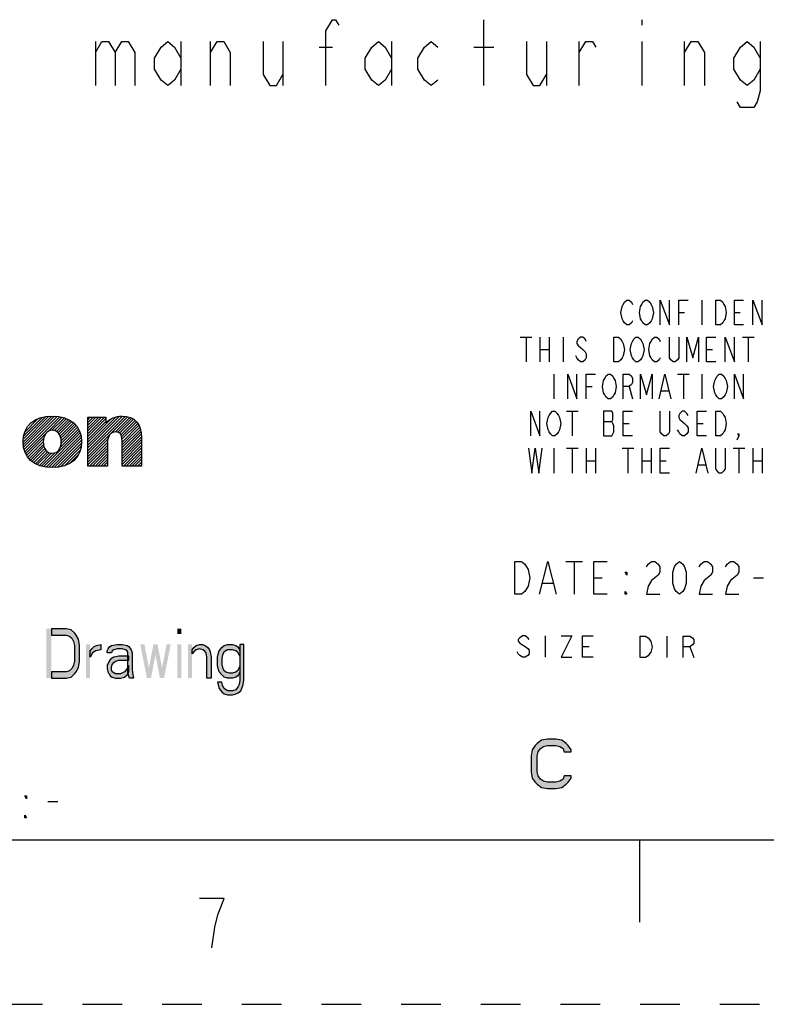
# Model space of a CAD drawing. Units: inches. Extents: x 0 to 22, y 0 to 17.
# Drawn here: x 17 to 19.3, y 0 to 3 of the extents above; entities that cross this region are included whole.
import ezdxf

# ---------------------------------------------------------------- set-up
doc = ezdxf.new("R2010")
doc.units = ezdxf.units.IN
doc.header["$LTSCALE"] = 1.21
doc.header["$MEASUREMENT"] = 0
doc.linetypes.add('HIDDEN', pattern=[0.2, 0.1, -0.1])
doc.layers.get('0').update_dxf_attribs({"linetype": 'CONTINUOUS'})
doc.layers.add('DEFAULT_2', color=8, linetype='HIDDEN')

# ---------------------------------------------------------------- blocks, each defined once
blk = doc.blocks.new('2019_RA_LOGO_TB_BL0', base_point=(16.124, 1.862))
at = {"color": 2, "linetype": 'CONTINUOUS'}
for p, q in [((17.0018, 1.7083), (17.0803, 1.7868)), ((17.0022, 1.7173), (17.0707, 1.7858)), ((17.0023, 1.7002), (17.0893, 1.7873)), ((17.0033, 1.6926), (17.0977, 1.7871)), ((17.0036, 1.7272), (17.06, 1.7836)), ((17.0048, 1.6856), (17.1055, 1.7863)), ((17.0068, 1.7391), (17.0474, 1.7797)), ((17.007, 1.6791), (17.1133, 1.7854)), ((17.0181, 1.7589), (17.0267, 1.7676)), ((17.0765, 1.7401), (17.1202, 1.7838)), ((17.0894, 1.7444), (17.1272, 1.7822)), ((17.0971, 1.7435), (17.1334, 1.7798)), ((17.1032, 1.741), (17.1395, 1.7773)), ((17.108, 1.7373), (17.1449, 1.7742)), ((17.1119, 1.7326), (17.1503, 1.7709)), ((17.1147, 1.7268), (17.155, 1.7671)), ((17.1988, 1.6821), (17.3038, 1.7871)), ((17.1988, 1.6907), (17.2949, 1.7868)), ((17.1988, 1.6735), (17.3118, 1.7865)), ((17.1988, 1.6649), (17.3191, 1.7853)), ((17.1988, 1.6993), (17.2845, 1.785)), ((17.1988, 1.7336), (17.2489, 1.7838)), ((17.1988, 1.7422), (17.2403, 1.7838)), ((17.1988, 1.7508), (17.2318, 1.7838)), ((17.1988, 1.7594), (17.2232, 1.7838)), ((17.1988, 1.7679), (17.2146, 1.7838)), ((17.1988, 1.7765), (17.206, 1.7838)), ((17.1988, 1.725), (17.2536, 1.7799)), ((17.1988, 1.7079), (17.2708, 1.7798)), ((17.1988, 1.7164), (17.2536, 1.7713)), ((17.2814, 1.739), (17.3259, 1.7835)), ((17.2893, 1.7383), (17.3319, 1.7809)), ((17.2951, 1.7355), (17.3375, 1.7779)), ((17.2989, 1.7308), (17.3424, 1.7742)), ((17.3012, 1.7244), (17.3466, 1.7698)), ((17.0647, 1.6339), (17.1731, 1.7423)), ((17.0721, 1.6327), (17.1755, 1.7361)), ((17.1152, 1.693), (17.1704, 1.7481)), ((17.1167, 1.7202), (17.1595, 1.763)), ((17.1175, 1.7038), (17.1671, 1.7535)), ((17.1177, 1.7126), (17.1635, 1.7584)), ((17.3022, 1.7169), (17.3504, 1.765)), ((17.3027, 1.7087), (17.3535, 1.7596)), ((17.3027, 1.7002), (17.3564, 1.7539)), ((17.3027, 1.6916), (17.3583, 1.7472)), ((17.3027, 1.683), (17.3601, 1.7405)), ((17.0094, 1.673), (17.07, 1.7335)), ((17.0125, 1.6675), (17.064, 1.719)), ((17.0158, 1.6622), (17.0631, 1.7095)), ((17.0799, 1.6319), (17.1772, 1.7292)), ((17.088, 1.6314), (17.1786, 1.722)), ((17.0967, 1.6315), (17.1792, 1.714)), ((17.1062, 1.6324), (17.1792, 1.7055)), ((17.1988, 1.6564), (17.2594, 1.717)), ((17.1988, 1.6478), (17.2582, 1.7072)), ((17.3027, 1.6744), (17.361, 1.7327)), ((17.3027, 1.6658), (17.3617, 1.7249)), ((17.3027, 1.6572), (17.3618, 1.7164)), ((17.3027, 1.6487), (17.3618, 1.7078)), ((17.0198, 1.6577), (17.0637, 1.7015)), ((17.024, 1.6532), (17.0653, 1.6946)), ((17.0287, 1.6494), (17.0679, 1.6886)), ((17.0337, 1.6458), (17.0713, 1.6834)), ((17.0392, 1.6427), (17.0758, 1.6793)), ((17.045, 1.6399), (17.0814, 1.6763)), ((17.0577, 1.6355), (17.0982, 1.6759)), ((17.1162, 1.6339), (17.1786, 1.6963)), ((17.1276, 1.6366), (17.1763, 1.6854)), ((17.1988, 1.6392), (17.2582, 1.6986)), ((17.2034, 1.6352), (17.2582, 1.69)), ((17.212, 1.6352), (17.2582, 1.6814)), ((17.3027, 1.6401), (17.3618, 1.6992)), ((17.3064, 1.6352), (17.3618, 1.6906)), ((17.315, 1.6352), (17.3618, 1.682)), ((17.0512, 1.6375), (17.0884, 1.6748)), ((17.1426, 1.6431), (17.1711, 1.6716)), ((17.2206, 1.6352), (17.2582, 1.6729)), ((17.2292, 1.6352), (17.2582, 1.6643)), ((17.2377, 1.6352), (17.2582, 1.6557)), ((17.2463, 1.6352), (17.2582, 1.6471)), ((17.3236, 1.6352), (17.3618, 1.6734)), ((17.3322, 1.6352), (17.3618, 1.6649)), ((17.3407, 1.6352), (17.3618, 1.6563)), ((17.3493, 1.6352), (17.3618, 1.6477)), ((17.2549, 1.6352), (17.2582, 1.6385)), ((17.3579, 1.6352), (17.3618, 1.6391))]:
    blk.add_line(p, q, dxfattribs=at)
for points, knots in [([(17.0904, 1.7873), (17.0348, 1.7873), (17.0017, 1.7581), (17.0017, 1.7093), (17.0017, 1.6604), (17.0348, 1.6314), (17.0904, 1.6314), (17.1461, 1.6314), (17.1795, 1.6602), (17.1795, 1.7092), (17.1795, 1.7582), (17.1462, 1.7873), (17.0904, 1.7873)], [0, 0, 0, 0, 1, 1, 1, 2, 2, 2, 3, 3, 3, 4, 4, 4, 4]), ([(17.3021, 1.7873), (17.2839, 1.7877), (17.2663, 1.7805), (17.2536, 1.7674), (17.2536, 1.7674), (17.2536, 1.7838), (17.2536, 1.7838), (17.2536, 1.7838), (17.1988, 1.7838), (17.1988, 1.7838), (17.1988, 1.7838), (17.1988, 1.6352), (17.1988, 1.6352), (17.1988, 1.6352), (17.2582, 1.6352), (17.2582, 1.6352), (17.2582, 1.6352), (17.2582, 1.7068), (17.2582, 1.7068), (17.2582, 1.7265), (17.2677, 1.7392), (17.2824, 1.7392), (17.2924, 1.7392), (17.3027, 1.7359), (17.3027, 1.7114), (17.3027, 1.7114), (17.3027, 1.6352), (17.3027, 1.6352), (17.3027, 1.6352), (17.3618, 1.6352), (17.3618, 1.6352), (17.3618, 1.6352), (17.3618, 1.7214), (17.3618, 1.7214), (17.3618, 1.7642), (17.3406, 1.7873), (17.3021, 1.7873)], [0, 0, 0, 0, 1, 1, 1, 2, 2, 2, 3, 3, 3, 4, 4, 4, 5, 5, 5, 6, 6, 6, 7, 7, 7, 8, 8, 8, 9, 9, 9, 10, 10, 10, 11, 11, 11, 12, 12, 12, 12]), ([(17.0904, 1.6746), (17.0741, 1.6746), (17.0631, 1.6887), (17.0631, 1.7093), (17.0631, 1.7299), (17.0741, 1.7444), (17.0904, 1.7444), (17.1068, 1.7444), (17.1178, 1.7306), (17.1178, 1.7093), (17.1178, 1.6879), (17.1073, 1.6749), (17.0904, 1.6749), (17.0904, 1.6749), (17.0904, 1.6746), (17.0904, 1.6746)], [0, 0, 0, 0, 1, 1, 1, 2, 2, 2, 3, 3, 3, 4, 4, 4, 5, 5, 5, 5])]:
    blk.add_open_spline(points, degree=3, knots=knots, dxfattribs=at)

msp = doc.modelspace()

# ---------------------------------------------------------------- hatches: boundary and pattern name
at = {"linetype": 'CONTINUOUS'}
for points in [[(17.0877, 0.9913), (17.1327, 0.9913), (17.1477, 0.9944), (17.1577, 1.004), (17.1627, 1.0104), (17.1702, 1.0232), (17.1727, 1.0423), (17.1727, 1.0902), (17.1702, 1.1093), (17.1627, 1.1221), (17.1577, 1.1285), (17.1477, 1.1381), (17.1327, 1.1412), (17.0877, 1.1412), (17.0877, 1.1221), (17.1327, 1.1221), (17.1427, 1.1189), (17.1503, 1.1125), (17.1553, 1.103), (17.1577, 1.0902), (17.1577, 1.0423), (17.1553, 1.0295), (17.1503, 1.02), (17.1427, 1.0136), (17.1327, 1.0104), (17.0877, 1.0104)], [(17.2053, 1.0742), (17.2103, 1.0806), (17.2177, 1.087), (17.2252, 1.0902), (17.2378, 1.0934), (17.2378, 1.0774), (17.2228, 1.0742), (17.2127, 1.0678), (17.2053, 1.0551)], [(17.2577, 1.0678), (17.2577, 1.0742), (17.2603, 1.0806), (17.2653, 1.087), (17.2702, 1.0902), (17.2878, 1.0934), (17.3028, 1.0934), (17.3178, 1.0902), (17.3227, 1.087), (17.3303, 1.0774), (17.3328, 1.0678), (17.3328, 1.0168), (17.3352, 1.0008), (17.3377, 0.9913), (17.3252, 0.9913), (17.3227, 0.9976), (17.3203, 1.0104), (17.3203, 1.0678), (17.3178, 1.0742), (17.3127, 1.0774), (17.3028, 1.0806), (17.2878, 1.0806), (17.2778, 1.0774), (17.2727, 1.0742), (17.2702, 1.0678)], [(17.5152, 1.0774), (17.5203, 1.0838), (17.5277, 1.0902), (17.5378, 1.0934), (17.5478, 1.0934), (17.5552, 1.0902), (17.5628, 1.0838), (17.5678, 1.0774), (17.5702, 1.071), (17.5727, 1.0551), (17.5727, 0.9913), (17.5602, 0.9913), (17.5602, 1.0551), (17.5577, 1.0678), (17.5528, 1.0742), (17.5478, 1.0774), (17.5378, 1.0806), (17.5277, 1.0774), (17.5203, 1.071), (17.5152, 1.0647)], [(17.6728, 1.0934), (17.6603, 1.0934), (17.6603, 0.9849), (17.6578, 0.9721), (17.6552, 0.9657), (17.6478, 0.9561), (17.6377, 0.953), (17.6228, 0.953), (17.6127, 0.9593), (17.6078, 0.9689), (17.6053, 0.9785), (17.5928, 0.9785), (17.5977, 0.9593), (17.6053, 0.9498), (17.6127, 0.9434), (17.6228, 0.9402), (17.6377, 0.9402), (17.6478, 0.9434), (17.6552, 0.9466), (17.6628, 0.953), (17.6677, 0.9625), (17.6702, 0.9721), (17.6728, 0.9849)], [(17.6603, 1.0742), (17.6603, 1.0583), (17.6552, 1.0678), (17.6478, 1.0742), (17.6377, 1.0774), (17.6228, 1.0774), (17.6127, 1.071), (17.6078, 1.0615), (17.6053, 1.0519), (17.6053, 1.0327), (17.6078, 1.0232), (17.6102, 1.0168), (17.6178, 1.0104), (17.6277, 1.0072), (17.6377, 1.0072), (17.6478, 1.0104), (17.6552, 1.0168), (17.6603, 1.0264), (17.6603, 1.0104), (17.6578, 1.004), (17.6527, 0.9976), (17.6478, 0.9944), (17.6377, 0.9913), (17.6228, 0.9913), (17.6127, 0.9944), (17.6053, 1.0008), (17.5977, 1.0104), (17.5953, 1.0168), (17.5928, 1.0295), (17.5928, 1.0551), (17.5953, 1.0678), (17.5977, 1.0742), (17.6053, 1.0838), (17.6127, 1.0902), (17.6228, 1.0934), (17.6377, 1.0934), (17.6478, 1.0902), (17.6527, 1.087), (17.6578, 1.0806)], [(17.3227, 1.0583), (17.2928, 1.0583), (17.2778, 1.0551), (17.2677, 1.0487), (17.2628, 1.0423), (17.2577, 1.0295), (17.2577, 1.02), (17.2603, 1.0072), (17.2628, 1.004), (17.2677, 0.9976), (17.2727, 0.9944), (17.2827, 0.9913), (17.2977, 0.9913), (17.3102, 0.9944), (17.3178, 1.0008), (17.3227, 1.0104), (17.3227, 1.0295), (17.3178, 1.02), (17.3102, 1.0104), (17.2977, 1.004), (17.2827, 1.004), (17.2778, 1.0072), (17.2727, 1.0104), (17.2702, 1.0168), (17.2702, 1.0232), (17.2727, 1.0327), (17.2778, 1.0391), (17.2827, 1.0423), (17.2928, 1.0455), (17.3227, 1.0455)], [(18.6669, 0.7675), (18.6669, 0.7738), (18.6575, 0.7866), (18.6513, 0.793), (18.6387, 0.8026), (18.62, 0.8057), (18.595, 0.8057), (18.5763, 0.8026), (18.5638, 0.793), (18.5575, 0.7866), (18.5481, 0.7738), (18.545, 0.7547), (18.545, 0.7068), (18.5481, 0.6877), (18.5575, 0.6749), (18.5638, 0.6685), (18.5763, 0.6589), (18.595, 0.6558), (18.62, 0.6558), (18.6387, 0.6589), (18.6513, 0.6685), (18.6575, 0.6749), (18.6669, 0.6877), (18.6669, 0.694), (18.645, 0.694), (18.6419, 0.6845), (18.6325, 0.6781), (18.62, 0.6749), (18.595, 0.6749), (18.5825, 0.6781), (18.5731, 0.6845), (18.5669, 0.694), (18.5638, 0.7068), (18.5638, 0.7547), (18.5669, 0.7675), (18.5731, 0.777), (18.5825, 0.7834), (18.595, 0.7866), (18.62, 0.7866), (18.6325, 0.7834), (18.6419, 0.777), (18.645, 0.7675)]]:
    msp.add_hatch(color=2, dxfattribs=at).paths.add_polyline_path(points)

# ---------------------------------------------------------------- linework, layer by layer
at = {"color": 2, "linetype": 'CONTINUOUS'}
for p, q in [((18.4013, 2.7921), (18.4013, 2.9921)), ((18.8813, 2.9921), (18.8813, 2.9754)), ((17.2213, 2.9254), (17.2213, 2.7921)), ((17.4813, 2.9254), (17.4813, 2.7921)), ((17.5713, 2.7921), (17.5713, 2.9254)), ((17.7913, 2.9254), (17.7913, 2.7921)), ((17.9013, 2.9087), (17.9413, 2.9087)), ((18.1213, 2.9254), (18.1213, 2.7921)), ((18.3713, 2.9087), (18.4313, 2.9087)), ((18.5913, 2.9254), (18.5913, 2.7921)), ((18.6913, 2.7921), (18.6913, 2.9254)), ((18.8813, 2.9254), (18.8813, 2.7921)), ((19.0113, 2.7921), (19.0113, 2.9254)), ((19.064, 2.1395), (19.064, 2.0645)), ((18.9937, 2.102), (19.0113, 2.102)), ((19.1624, 2.102), (19.18, 2.102)), ((18.512, 2.027), (18.5472, 2.027)), ((18.5296, 2.027), (18.5296, 1.952)), ((18.5718, 2.027), (18.5718, 1.952)), ((18.5999, 2.027), (18.5999, 1.952)), ((18.6421, 2.027), (18.6421, 1.952)), ((19.187, 2.027), (19.2222, 2.027)), ((19.2046, 2.027), (19.2046, 1.952)), ((18.5718, 1.9895), (18.5999, 1.9895)), ((19.0781, 1.9895), (19.0956, 1.9895)), ((18.614, 1.9145), (18.614, 1.8395)), ((18.9902, 1.9145), (19.0253, 1.9145)), ((19.0078, 1.9145), (19.0078, 1.8395)), ((19.064, 1.9145), (19.064, 1.8395)), ((18.7124, 1.877), (18.73, 1.877)), ((18.8425, 1.877), (18.8531, 1.8395)), ((18.941, 1.8645), (18.962, 1.8645)), ((18.6527, 1.802), (18.6878, 1.802)), ((18.6702, 1.802), (18.6702, 1.727)), ((18.7652, 1.7708), (18.7898, 1.7708)), ((18.8249, 1.7645), (18.8425, 1.7645)), ((19.0499, 1.7645), (19.0675, 1.7645)), ((18.614, 1.6895), (18.614, 1.6145)), ((18.6527, 1.6895), (18.6878, 1.6895)), ((18.6702, 1.6895), (18.6702, 1.6145)), ((18.7124, 1.6895), (18.7124, 1.6145)), ((18.7406, 1.6895), (18.7406, 1.6145)), ((18.8214, 1.6895), (18.8566, 1.6895)), ((18.839, 1.6895), (18.839, 1.6145)), ((18.8812, 1.6895), (18.8812, 1.6145)), ((18.9093, 1.6895), (18.9093, 1.6145)), ((19.1589, 1.6895), (19.1941, 1.6895)), ((19.1765, 1.6895), (19.1765, 1.6145)), ((19.2187, 1.6895), (19.2187, 1.6145)), ((19.2468, 1.6895), (19.2468, 1.6145)), ((18.7124, 1.652), (18.7406, 1.652)), ((18.8812, 1.652), (18.9093, 1.652)), ((18.9374, 1.652), (18.955, 1.652)), ((19.2187, 1.652), (19.2468, 1.652)), ((19.0535, 1.6395), (19.0745, 1.6395)), ((18.651, 1.346), (18.701, 1.346)), ((18.676, 1.346), (18.676, 1.246)), ((18.736, 1.296), (18.761, 1.296)), ((19.221, 1.296), (19.251, 1.296)), ((18.581, 1.2793), (18.611, 1.2793)), ((18.5875, 1.1195), (18.5875, 1.0545)), ((18.9578, 1.119), (18.9578, 1.054)), ((18.7013, 1.087), (18.7216, 1.087)), ((19.0268, 1.0865), (19.039, 1.054)), ((17.077, 0.6165), (17.107, 0.6165)), ((17.6125, 0.3219), (17.5375, 0.3219))]:
    msp.add_line(p, q, dxfattribs=at)
at = {"color": 7, "linetype": 'CONTINUOUS'}
for p, q in [((0.5, 0.5), (21.5, 0.5)), ((18.875, 0.25), (18.875, 0.5))]:
    msp.add_line(p, q, dxfattribs=at)
at = {"color": 2, "linetype": 'CONTINUOUS'}
for points in [[(17.9213, 2.7921), (17.9213, 2.9587), (17.9413, 2.9921), (17.9513, 2.9921), (17.9613, 2.9754)], [(17.2213, 2.8921), (17.2413, 2.9254), (17.2613, 2.9254), (17.2813, 2.8921), (17.2813, 2.7921)], [(17.2813, 2.8921), (17.3013, 2.9254), (17.3213, 2.9254), (17.3413, 2.8921), (17.3413, 2.7921)], [(17.4813, 2.8421), (17.4613, 2.8087), (17.4413, 2.7921), (17.4213, 2.8087), (17.4013, 2.8421), (17.4013, 2.8754), (17.4213, 2.9087), (17.4413, 2.9254), (17.4613, 2.9087), (17.4813, 2.8754)], [(17.5713, 2.8921), (17.5913, 2.9254), (17.6113, 2.9254), (17.6313, 2.8921), (17.6313, 2.7921)], [(17.7313, 2.9254), (17.7313, 2.8254), (17.7513, 2.7921), (17.7713, 2.7921), (17.7913, 2.8254)], [(18.1213, 2.8421), (18.1013, 2.8087), (18.0813, 2.7921), (18.0613, 2.8087), (18.0413, 2.8421), (18.0413, 2.8754), (18.0613, 2.9087), (18.0813, 2.9254), (18.1013, 2.9087), (18.1213, 2.8754)], [(18.2613, 2.8087), (18.2413, 2.7921), (18.2213, 2.8087), (18.2013, 2.8421), (18.2013, 2.8754), (18.2213, 2.9087), (18.2413, 2.9254), (18.2613, 2.9087)], [(18.5313, 2.9254), (18.5313, 2.8254), (18.5513, 2.7921), (18.5713, 2.7921), (18.5913, 2.8254)], [(18.6913, 2.8921), (18.7113, 2.9254), (18.7313, 2.9254), (18.7413, 2.9087)], [(19.0113, 2.8921), (19.0313, 2.9254), (19.0513, 2.9254), (19.0713, 2.8921), (19.0713, 2.7921)], [(19.2413, 2.8421), (19.2213, 2.8087), (19.2013, 2.7921), (19.1813, 2.8087), (19.1613, 2.8421), (19.1613, 2.8754), (19.1813, 2.9087), (19.2013, 2.9254), (19.2213, 2.9087), (19.2413, 2.8754)], [(19.2413, 2.9254), (19.2413, 2.7754), (19.2313, 2.7421), (19.2213, 2.7254), (19.1813, 2.7254), (19.1713, 2.7421)], [(18.8531, 2.077), (18.8495, 2.0708), (18.8425, 2.0645), (18.8355, 2.0645), (18.8285, 2.0708), (18.8249, 2.077), (18.8214, 2.0832), (18.8179, 2.102), (18.8214, 2.1207), (18.8249, 2.127), (18.8285, 2.1333), (18.8355, 2.1395), (18.8425, 2.1395), (18.8495, 2.1333), (18.8531, 2.127)], [(18.9093, 2.077), (18.9058, 2.0708), (18.8988, 2.0645), (18.8917, 2.0645), (18.8847, 2.0708), (18.8812, 2.077), (18.8777, 2.0832), (18.8742, 2.102), (18.8777, 2.1207), (18.8812, 2.127), (18.8847, 2.1333), (18.8917, 2.1395), (18.8988, 2.1395), (18.9058, 2.1333), (18.9093, 2.127), (18.9128, 2.1207), (18.9163, 2.102), (18.9128, 2.0832), (18.9093, 2.077)], [(18.9374, 2.0645), (18.9374, 2.1395), (18.9656, 2.0645), (18.9656, 2.1395)], [(18.9937, 2.0645), (18.9937, 2.1395), (19.0218, 2.1395)], [(19.1062, 2.1395), (19.1203, 2.1395), (19.1273, 2.1333), (19.1308, 2.127), (19.1343, 2.1207), (19.1378, 2.102), (19.1343, 2.0832), (19.1308, 2.077), (19.1273, 2.0708), (19.1203, 2.0645), (19.1062, 2.0645), (19.1062, 2.1395)], [(19.1906, 2.0645), (19.1624, 2.0645), (19.1624, 2.1395), (19.1906, 2.1395)], [(19.2187, 2.0645), (19.2187, 2.1395), (19.2468, 2.0645), (19.2468, 2.1395)], [(18.7124, 2.0145), (18.7089, 2.0208), (18.7019, 2.027), (18.6949, 2.027), (18.6878, 2.0208), (18.6843, 2.0145), (18.6843, 2.0083), (18.6878, 2.002), (18.6949, 1.9957), (18.7019, 1.9895), (18.7089, 1.9832), (18.7124, 1.977), (18.7124, 1.9645), (18.7089, 1.9583), (18.7019, 1.952), (18.6949, 1.952), (18.6878, 1.9583), (18.6843, 1.9645), (18.6808, 1.9708)], [(18.7968, 2.027), (18.8109, 2.027), (18.8179, 2.0208), (18.8214, 2.0145), (18.8249, 2.0083), (18.8285, 1.9895), (18.8249, 1.9708), (18.8214, 1.9645), (18.8179, 1.9583), (18.8109, 1.952), (18.7968, 1.952), (18.7968, 2.027)], [(18.8812, 1.9645), (18.8777, 1.9583), (18.8706, 1.952), (18.8636, 1.952), (18.8566, 1.9583), (18.8531, 1.9645), (18.8495, 1.9708), (18.846, 1.9895), (18.8495, 2.0083), (18.8531, 2.0145), (18.8566, 2.0208), (18.8636, 2.027), (18.8706, 2.027), (18.8777, 2.0208), (18.8812, 2.0145), (18.8847, 2.0083), (18.8882, 1.9895), (18.8847, 1.9708), (18.8812, 1.9645)], [(18.9374, 1.9645), (18.9339, 1.9583), (18.9269, 1.952), (18.9199, 1.952), (18.9128, 1.9583), (18.9093, 1.9645), (18.9058, 1.9708), (18.9023, 1.9895), (18.9058, 2.0083), (18.9093, 2.0145), (18.9128, 2.0208), (18.9199, 2.027), (18.9269, 2.027), (18.9339, 2.0208), (18.9374, 2.0145)], [(18.9937, 2.027), (18.9937, 1.9645), (18.9902, 1.9583), (18.9831, 1.952), (18.9761, 1.952), (18.9691, 1.9583), (18.9656, 1.9645), (18.9656, 2.027)], [(19.0183, 1.952), (19.0183, 2.027), (19.0359, 1.9645), (19.0535, 2.027), (19.0535, 1.952)], [(19.1062, 1.952), (19.0781, 1.952), (19.0781, 2.027), (19.1062, 2.027)], [(19.1343, 1.952), (19.1343, 2.027), (19.1624, 1.952), (19.1624, 2.027)], [(18.6562, 1.8395), (18.6562, 1.9145), (18.6843, 1.8395), (18.6843, 1.9145)], [(18.7124, 1.8395), (18.7124, 1.9145), (18.7406, 1.9145)], [(18.7968, 1.852), (18.7933, 1.8457), (18.7863, 1.8395), (18.7792, 1.8395), (18.7722, 1.8457), (18.7687, 1.852), (18.7652, 1.8582), (18.7617, 1.877), (18.7652, 1.8957), (18.7687, 1.902), (18.7722, 1.9083), (18.7792, 1.9145), (18.7863, 1.9145), (18.7933, 1.9083), (18.7968, 1.902), (18.8003, 1.8957), (18.8038, 1.877), (18.8003, 1.8582), (18.7968, 1.852)], [(18.8249, 1.8395), (18.8249, 1.9145), (18.8425, 1.9145), (18.8495, 1.9083), (18.8531, 1.902), (18.8531, 1.8895), (18.8495, 1.8833), (18.8425, 1.877), (18.8249, 1.877)], [(18.8777, 1.8395), (18.8777, 1.9145), (18.8953, 1.852), (18.9128, 1.9145), (18.9128, 1.8395)], [(18.9339, 1.8395), (18.9515, 1.9145), (18.9691, 1.8395)], [(19.1343, 1.852), (19.1308, 1.8457), (19.1238, 1.8395), (19.1167, 1.8395), (19.1097, 1.8457), (19.1062, 1.852), (19.1027, 1.8582), (19.0992, 1.877), (19.1027, 1.8957), (19.1062, 1.902), (19.1097, 1.9083), (19.1167, 1.9145), (19.1238, 1.9145), (19.1308, 1.9083), (19.1343, 1.902), (19.1378, 1.8957), (19.1413, 1.877), (19.1378, 1.8582), (19.1343, 1.852)], [(19.1624, 1.8395), (19.1624, 1.9145), (19.1906, 1.8395), (19.1906, 1.9145)], [(18.5437, 1.727), (18.5437, 1.802), (18.5718, 1.727), (18.5718, 1.802)], [(18.6281, 1.7395), (18.6245, 1.7333), (18.6175, 1.727), (18.6105, 1.727), (18.6035, 1.7333), (18.5999, 1.7395), (18.5964, 1.7458), (18.5929, 1.7645), (18.5964, 1.7833), (18.5999, 1.7895), (18.6035, 1.7957), (18.6105, 1.802), (18.6175, 1.802), (18.6245, 1.7957), (18.6281, 1.7895), (18.6316, 1.7833), (18.6351, 1.7645), (18.6316, 1.7458), (18.6281, 1.7395)], [(18.7652, 1.802), (18.7652, 1.727), (18.7898, 1.727), (18.7933, 1.7333), (18.7968, 1.7395), (18.7968, 1.7582), (18.7933, 1.7645), (18.7898, 1.7708), (18.7933, 1.777), (18.7933, 1.7957), (18.7898, 1.802), (18.7652, 1.802)], [(18.8531, 1.727), (18.8249, 1.727), (18.8249, 1.802), (18.8531, 1.802)], [(18.9656, 1.802), (18.9656, 1.7395), (18.962, 1.7333), (18.955, 1.727), (18.948, 1.727), (18.941, 1.7333), (18.9374, 1.7395), (18.9374, 1.802)], [(19.0218, 1.7895), (19.0183, 1.7957), (19.0113, 1.802), (19.0042, 1.802), (18.9972, 1.7957), (18.9937, 1.7895), (18.9937, 1.7833), (18.9972, 1.777), (19.0042, 1.7708), (19.0113, 1.7645), (19.0183, 1.7582), (19.0218, 1.752), (19.0218, 1.7395), (19.0183, 1.7333), (19.0113, 1.727), (19.0042, 1.727), (18.9972, 1.7333), (18.9937, 1.7395), (18.9902, 1.7458)], [(19.0781, 1.727), (19.0499, 1.727), (19.0499, 1.802), (19.0781, 1.802)], [(19.1062, 1.802), (19.1203, 1.802), (19.1273, 1.7957), (19.1308, 1.7895), (19.1343, 1.7833), (19.1378, 1.7645), (19.1343, 1.7458), (19.1308, 1.7395), (19.1273, 1.7333), (19.1203, 1.727), (19.1062, 1.727), (19.1062, 1.802)], [(19.1765, 1.727), (19.173, 1.7333), (19.1765, 1.7333), (19.1765, 1.727), (19.1695, 1.7145)], [(18.5367, 1.6895), (18.5472, 1.6145), (18.5578, 1.6895), (18.5683, 1.6145), (18.5788, 1.6895)], [(18.9656, 1.6145), (18.9374, 1.6145), (18.9374, 1.6895), (18.9656, 1.6895)], [(19.0464, 1.6145), (19.064, 1.6895), (19.0816, 1.6145)], [(19.1343, 1.6895), (19.1343, 1.627), (19.1308, 1.6207), (19.1238, 1.6145), (19.1167, 1.6145), (19.1097, 1.6207), (19.1062, 1.627), (19.1062, 1.6895)], [(18.496, 1.346), (18.516, 1.346), (18.526, 1.3377), (18.531, 1.3293), (18.536, 1.321), (18.541, 1.296), (18.536, 1.271), (18.531, 1.2627), (18.526, 1.2543), (18.516, 1.246), (18.496, 1.246), (18.496, 1.346)], [(18.571, 1.246), (18.596, 1.346), (18.621, 1.246)], [(18.776, 1.246), (18.736, 1.246), (18.736, 1.346), (18.776, 1.346)], [(18.896, 1.3293), (18.901, 1.3377), (18.911, 1.346), (18.921, 1.346), (18.931, 1.3377), (18.936, 1.3293), (18.936, 1.3127), (18.931, 1.3043), (18.921, 1.296), (18.911, 1.2877), (18.901, 1.271), (18.896, 1.246), (18.936, 1.246)], [(18.996, 1.246), (18.986, 1.2543), (18.981, 1.2627), (18.976, 1.2793), (18.976, 1.3127), (18.981, 1.3293), (18.986, 1.3377), (18.996, 1.346), (19.006, 1.3377), (19.011, 1.3293), (19.016, 1.3127), (19.016, 1.2793), (19.011, 1.2627), (19.006, 1.2543), (18.996, 1.246)], [(19.056, 1.3293), (19.061, 1.3377), (19.071, 1.346), (19.081, 1.346), (19.091, 1.3377), (19.096, 1.3293), (19.096, 1.3127), (19.091, 1.3043), (19.081, 1.296), (19.071, 1.2877), (19.061, 1.271), (19.056, 1.246), (19.096, 1.246)], [(19.136, 1.3293), (19.141, 1.3377), (19.151, 1.346), (19.161, 1.346), (19.171, 1.3377), (19.176, 1.3293), (19.176, 1.3127), (19.171, 1.3043), (19.161, 1.296), (19.151, 1.2877), (19.141, 1.271), (19.136, 1.246), (19.176, 1.246)], [(18.836, 1.3127), (18.836, 1.3043), (18.831, 1.3127), (18.836, 1.3127)], [(18.836, 1.246), (18.831, 1.246), (18.831, 1.2543), (18.836, 1.246)], [(17.0877, 0.9913), (17.1327, 0.9913), (17.1477, 0.9944), (17.1577, 1.004), (17.1627, 1.0104), (17.1702, 1.0232), (17.1727, 1.0423), (17.1727, 1.0902), (17.1702, 1.1093), (17.1627, 1.1221), (17.1577, 1.1285), (17.1477, 1.1381), (17.1327, 1.1412), (17.0877, 1.1412), (17.0877, 1.1221), (17.1327, 1.1221), (17.1427, 1.1189), (17.1503, 1.1125), (17.1553, 1.103), (17.1577, 1.0902), (17.1577, 1.0423), (17.1553, 1.0295), (17.1503, 1.02), (17.1427, 1.0136), (17.1327, 1.0104), (17.0877, 1.0104), (17.0877, 0.9913)], [(18.5388, 1.1087), (18.5347, 1.1141), (18.5266, 1.1195), (18.5184, 1.1195), (18.5103, 1.1141), (18.5062, 1.1087), (18.5062, 1.1032), (18.5103, 1.0978), (18.5184, 1.0924), (18.5266, 1.087), (18.5347, 1.0816), (18.5388, 1.0762), (18.5388, 1.0653), (18.5347, 1.0599), (18.5266, 1.0545), (18.5184, 1.0545), (18.5103, 1.0599), (18.5062, 1.0653), (18.5022, 1.0707)], [(18.6363, 1.1195), (18.6687, 1.1195), (18.6363, 1.0545), (18.6687, 1.0545)], [(18.7338, 1.0545), (18.7013, 1.0545), (18.7013, 1.1195), (18.7338, 1.1195)], [(18.8765, 1.119), (18.8928, 1.119), (18.9009, 1.1136), (18.905, 1.1082), (18.909, 1.1028), (18.9131, 1.0865), (18.909, 1.0703), (18.905, 1.0649), (18.9009, 1.0594), (18.8928, 1.054), (18.8765, 1.054), (18.8765, 1.119)], [(19.0065, 1.054), (19.0065, 1.119), (19.0268, 1.119), (19.035, 1.1136), (19.039, 1.1082), (19.039, 1.0974), (19.035, 1.0919), (19.0268, 1.0865), (19.0065, 1.0865)], [(17.2053, 1.0742), (17.2103, 1.0806), (17.2177, 1.087), (17.2252, 1.0902), (17.2378, 1.0934), (17.2378, 1.0774), (17.2228, 1.0742), (17.2127, 1.0678), (17.2053, 1.0551), (17.2053, 1.0742)], [(17.2577, 1.0678), (17.2577, 1.0742), (17.2603, 1.0806), (17.2653, 1.087), (17.2702, 1.0902), (17.2878, 1.0934), (17.3028, 1.0934), (17.3178, 1.0902), (17.3227, 1.087), (17.3303, 1.0774), (17.3328, 1.0678), (17.3328, 1.0168), (17.3352, 1.0008), (17.3377, 0.9913), (17.3252, 0.9913), (17.3227, 0.9976), (17.3203, 1.0104), (17.3203, 1.0678), (17.3178, 1.0742), (17.3127, 1.0774), (17.3028, 1.0806), (17.2878, 1.0806), (17.2778, 1.0774), (17.2727, 1.0742), (17.2702, 1.0678), (17.2577, 1.0678)], [(17.5152, 1.0774), (17.5203, 1.0838), (17.5277, 1.0902), (17.5378, 1.0934), (17.5478, 1.0934), (17.5552, 1.0902), (17.5628, 1.0838), (17.5678, 1.0774), (17.5702, 1.071), (17.5727, 1.0551), (17.5727, 0.9913), (17.5602, 0.9913), (17.5602, 1.0551), (17.5577, 1.0678), (17.5528, 1.0742), (17.5478, 1.0774), (17.5378, 1.0806), (17.5277, 1.0774), (17.5203, 1.071), (17.5152, 1.0647), (17.5152, 1.0774)], [(17.6728, 1.0934), (17.6603, 1.0934), (17.6603, 0.9849), (17.6578, 0.9721), (17.6552, 0.9657), (17.6478, 0.9561), (17.6377, 0.953), (17.6228, 0.953), (17.6127, 0.9593), (17.6078, 0.9689), (17.6053, 0.9785), (17.5928, 0.9785), (17.5977, 0.9593), (17.6053, 0.9498), (17.6127, 0.9434), (17.6228, 0.9402), (17.6377, 0.9402), (17.6478, 0.9434), (17.6552, 0.9466), (17.6628, 0.953), (17.6677, 0.9625), (17.6702, 0.9721), (17.6728, 0.9849), (17.6728, 1.0934)], [(17.6603, 1.0742), (17.6603, 1.0583), (17.6552, 1.0678), (17.6478, 1.0742), (17.6377, 1.0774), (17.6228, 1.0774), (17.6127, 1.071), (17.6078, 1.0615), (17.6053, 1.0519), (17.6053, 1.0327), (17.6078, 1.0232), (17.6102, 1.0168), (17.6178, 1.0104), (17.6277, 1.0072), (17.6377, 1.0072), (17.6478, 1.0104), (17.6552, 1.0168), (17.6603, 1.0264), (17.6603, 1.0104), (17.6578, 1.004), (17.6527, 0.9976), (17.6478, 0.9944), (17.6377, 0.9913), (17.6228, 0.9913), (17.6127, 0.9944), (17.6053, 1.0008), (17.5977, 1.0104), (17.5953, 1.0168), (17.5928, 1.0295), (17.5928, 1.0551), (17.5953, 1.0678), (17.5977, 1.0742), (17.6053, 1.0838), (17.6127, 1.0902), (17.6228, 1.0934), (17.6377, 1.0934), (17.6478, 1.0902), (17.6527, 1.087), (17.6578, 1.0806), (17.6603, 1.0742)], [(17.3227, 1.0583), (17.2928, 1.0583), (17.2778, 1.0551), (17.2677, 1.0487), (17.2628, 1.0423), (17.2577, 1.0295), (17.2577, 1.02), (17.2603, 1.0072), (17.2628, 1.004), (17.2677, 0.9976), (17.2727, 0.9944), (17.2827, 0.9913), (17.2977, 0.9913), (17.3102, 0.9944), (17.3178, 1.0008), (17.3227, 1.0104), (17.3227, 1.0295), (17.3178, 1.02), (17.3102, 1.0104), (17.2977, 1.004), (17.2827, 1.004), (17.2778, 1.0072), (17.2727, 1.0104), (17.2702, 1.0168), (17.2702, 1.0232), (17.2727, 1.0327), (17.2778, 1.0391), (17.2827, 1.0423), (17.2928, 1.0455), (17.3227, 1.0455), (17.3227, 1.0583)], [(18.6669, 0.7675), (18.6669, 0.7738), (18.6575, 0.7866), (18.6513, 0.793), (18.6387, 0.8026), (18.62, 0.8057), (18.595, 0.8057), (18.5763, 0.8026), (18.5638, 0.793), (18.5575, 0.7866), (18.5481, 0.7738), (18.545, 0.7547), (18.545, 0.7068), (18.5481, 0.6877), (18.5575, 0.6749), (18.5638, 0.6685), (18.5763, 0.6589), (18.595, 0.6558), (18.62, 0.6558), (18.6387, 0.6589), (18.6513, 0.6685), (18.6575, 0.6749), (18.6669, 0.6877), (18.6669, 0.694), (18.645, 0.694), (18.6419, 0.6845), (18.6325, 0.6781), (18.62, 0.6749), (18.595, 0.6749), (18.5825, 0.6781), (18.5731, 0.6845), (18.5669, 0.694), (18.5638, 0.7068), (18.5638, 0.7547), (18.5669, 0.7675), (18.5731, 0.777), (18.5825, 0.7834), (18.595, 0.7866), (18.62, 0.7866), (18.6325, 0.7834), (18.6419, 0.777), (18.645, 0.7675), (18.6669, 0.7675)], [(17.012, 0.6332), (17.012, 0.6248), (17.007, 0.6332), (17.012, 0.6332)], [(17.012, 0.5665), (17.007, 0.5665), (17.007, 0.5748), (17.012, 0.5665)], [(17.575, 0.1719), (17.5844, 0.2344), (17.5937, 0.2719), (17.6125, 0.3219)]]:
    msp.add_lwpolyline(points, dxfattribs=at)
for points in [[(17.0728, 1.1412), (17.0728, 0.9913), (17.0877, 1.1412), (17.0877, 0.9913)], [(17.4703, 1.1412), (17.4703, 1.1253), (17.4828, 1.1412), (17.4828, 1.1253)], [(17.1928, 1.0934), (17.1928, 0.9913), (17.2053, 1.0934), (17.2053, 0.9913)], [(17.3578, 1.0934), (17.3777, 0.9913), (17.3703, 1.0934), (17.3902, 0.9913)], [(17.3978, 1.0934), (17.3777, 0.9913), (17.4103, 1.0934), (17.3902, 0.9913)], [(17.3978, 1.0934), (17.4177, 0.9913), (17.4103, 1.0934), (17.4303, 0.9913)], [(17.4378, 1.0934), (17.4177, 0.9913), (17.4502, 1.0934), (17.4303, 0.9913)], [(17.4703, 1.0934), (17.4703, 0.9913), (17.4828, 1.0934), (17.4828, 0.9913)], [(17.5027, 1.0934), (17.5027, 0.9913), (17.5152, 1.0934), (17.5152, 0.9913)]]:
    msp.add_solid(points, dxfattribs=at)
at = {"layer": 'DEFAULT_2', "color": 8, "linetype": 'HIDDEN'}
msp.add_line((0, 0), (22, 0), dxfattribs=at)

# ---------------------------------------------------------------- block references
at = {"color": 2, "linetype": 'CONTINUOUS'}
msp.add_blockref('2019_RA_LOGO_TB_BL0', (16.124, 1.862), dxfattribs=at)

doc.saveas('drawing.dxf')
